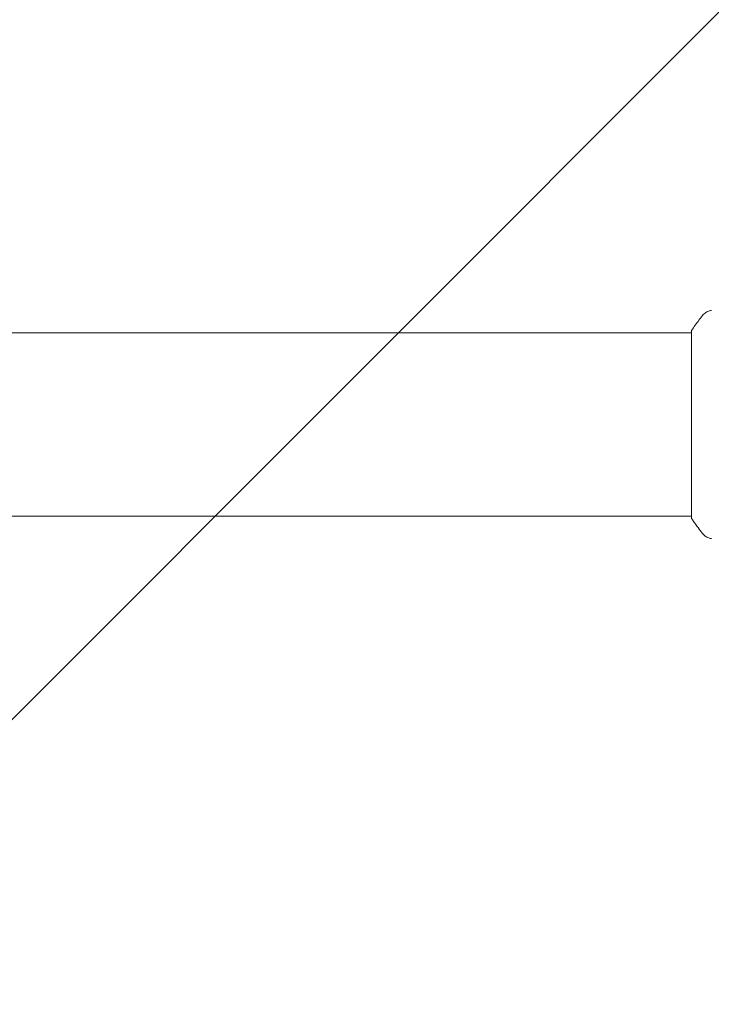
# Model space of a CAD drawing. Units: millimetres. Extents: x -3174 to 3174, y -1551 to 1551.
# Drawn here: x 297 to 441, y -120 to 84 of the extents above; entities that cross this region are included whole.
import ezdxf

# ---------------------------------------------------------------- set-up
doc = ezdxf.new("R2010")
doc.units = ezdxf.units.MM
doc.header["$LTSCALE"] = 20
doc.linetypes.add('HIDDEN', pattern=[9.525, 6.35, -3.175])
doc.layers.add('2d', color=230, linetype='Continuous')
doc.layers.add('EN16630-TrainingSpace_Hatch', color=20, linetype='HIDDEN')

msp = doc.modelspace()

# ---------------------------------------------------------------- hatches: boundary and pattern name
at = {"layer": 'EN16630-TrainingSpace_Hatch'}
h = msp.add_hatch(dxfattribs=at)
h.set_pattern_fill('ANSI31', color=256, scale=50)
h.set_pattern_definition([(45, (-541, 0), (-112.253, 112.253), [])])
edge = h.paths.add_edge_path()
edge.add_line((-500, -1000), (-500, 1000))
edge.add_arc((0, 1000), 500, 0, 180, ccw=False)
edge.add_line((500, 1000), (500, -1000))
edge.add_arc((0, -1000), 500, -180, 0, ccw=False)

# ---------------------------------------------------------------- linework, layer by layer
at = {"layer": '2d', "lineweight": 0}
for p, q in [((437, 19), (-437, 19)), ((437, -19.5), (437, 19.5)), ((437, -19), (-437, -19))]:
    msp.add_line(p, q, dxfattribs=at)
for points, knots in [([(437, 19.5), (437.49, 20.24), (438, 20.97), (438.77, 21.99), (439.02, 22.3), (439.27, 22.61)], [0, 0, 0, 0, 2.660887, 2.660887, 3.904745, 3.904745, 3.904745, 3.904745]), ([(439.27, 22.61), (439.47, 22.87), (439.72, 23.09), (440.12, 23.35), (440.26, 23.42), (440.52, 23.53), (440.64, 23.58), (440.87, 23.65), (440.99, 23.67), (441.1, 23.69)], [0, 0, 0, 0, 0.971802, 0.971802, 1.448447, 1.448447, 1.834818, 1.834818, 2.252163, 2.252163, 2.252163, 2.252163]), ([(439.27, -22.61), (438.64, -21.83), (438.01, -20.99), (437.28, -19.92), (437.14, -19.71), (437, -19.5)], [0, 0, 0, 0, 3.150023, 3.150023, 3.901435, 3.901435, 3.901435, 3.901435]), ([(441.1, -23.69), (441.03, -23.68), (440.95, -23.66), (440.77, -23.62), (440.68, -23.59), (440.44, -23.5), (440.29, -23.44), (439.93, -23.24), (439.72, -23.08), (439.44, -22.81), (439.35, -22.72), (439.27, -22.61)], [0, 0, 0, 0, 0.281105, 0.281105, 0.591987, 0.591987, 1.075535, 1.075535, 1.846945, 1.846945, 2.242897, 2.242897, 2.242897, 2.242897]), ([(441.1, -23.69), (441.1, -23.69), (441.1, -23.69), (441.1, -23.69), (441.1, -23.69), (441.1, -23.69)], [0.00233076317, 0.00233076317, 0.00233076317, 0.00233076317, 0.00233614505, 0.00233614505, 0.00234572328, 0.00234572328, 0.00234572328, 0.00234572328])]:
    msp.add_open_spline(points, degree=3, knots=knots, dxfattribs=at)
for points in [[(439.27, 22.61), (439.27, 22.61), (439.27, 22.61), (439.27, 22.61)], [(439.27, -22.61), (439.27, -22.61), (439.27, -22.61), (439.27, -22.61)]]:
    msp.add_open_spline(points, degree=3, dxfattribs=at)

doc.saveas('drawing.dxf')
